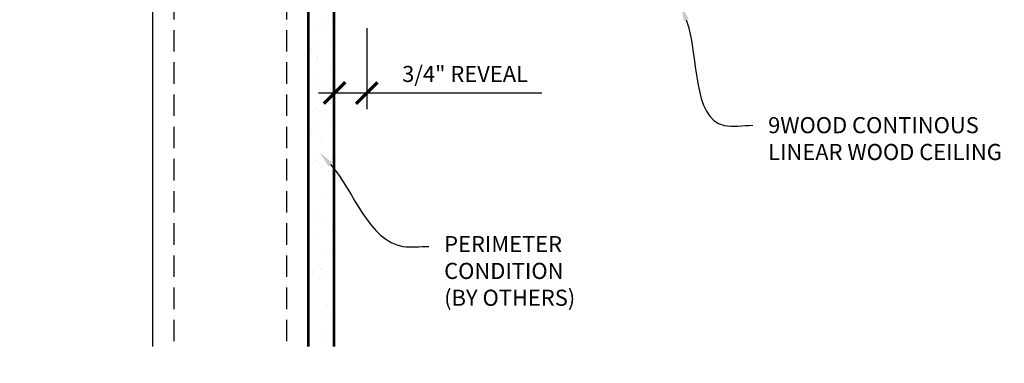
# Model space of a CAD drawing. Units: inches. Extents: x 0 to 3506, y 0 to 1152.
# Drawn here: x 196 to 219, y 426 to 434 of the extents above; entities that cross this region are included whole.
import ezdxf
from ezdxf import colors
from ezdxf.entities.mleader import LeaderData, LeaderLine
from ezdxf.enums import TextEntityAlignment as Align
from ezdxf.math import Vec2, Vec3

# ---------------------------------------------------------------- set-up
doc = ezdxf.new("R2010")
doc.units = ezdxf.units.IN
doc.header["$MEASUREMENT"] = 0
doc.header["$PDMODE"] = 3
doc.header["$PDSIZE"] = 0.15625
doc.linetypes.add('HIDDEN', pattern=[0.375, 0.25, -0.125])
doc.layers.get('0').update_dxf_attribs({"lineweight": 25})
for name, color, linetype, lineweight in [('A-WALL', 7, 'Continuous', 25), ('Z-ANNO-DIMS', 1, 'Continuous', 25), ('Z-ANNO-NOTE', 7, 'Continuous', 35)]:
    doc.layers.add(name, color=color, linetype=linetype, lineweight=lineweight)
doc.layers.add('Z-ANNO-NPLT', color=252, linetype='Continuous', lineweight=35, plot=False)
doc.styles.add('1-4', font='arial.ttf', dxfattribs={"height": 0.375})
doc.styles.get("Standard").update_dxf_attribs({"font": 'arial.ttf', "height": 0.09375})
doc.dimstyles.new('1-4', dxfattribs={"dimscale": 4, "dimtxt": 0.09375, "dimasz": 0.125, "dimexe": 0.09375, "dimexo": 0.0625, "dimgap": 0.0625, "dimtad": 1, "dimtoh": 1, "dimdec": 5, "dimzin": 3, "dimdsep": 46, "dimlunit": 5, "dimtxsty": '1-4', "dimblk": 'ARCHTICK', "dimcen": 0, "dimdle": 0.09375, "dimclrd": 256, "dimclre": 256, "dimclrt": 256, "dimadec": 1, "dimazin": 0, "dimtfac": 1, "dimtdec": 5, "dimtofl": 0, "dimtmove": 0, "dimatfit": 3, "dimfxl": 0, "dimfrac": 2, "dimtolj": 1, "dimtzin": 0, "dimlwd": -1, "dimlwe": -1, "dimarcsym": 0})

# ---------------------------------------------------------------- blocks, each defined once
blk = doc.blocks.new('_ARCHTICK')
at = {"color": 0, "linetype": 'ByBlock', "const_width": 0.15}
blk.add_lwpolyline([(-0.5, -0.5), (0.5, 0.5)], dxfattribs=at)
blk = doc.blocks.new('*D3')
at = {"layer": 'Defpoints', "color": 0}
for p in [(204, 434.073), (203.25, 433.573), (204, 432.316)]:
    blk.add_point(p, dxfattribs=at)
at = {"layer": 'Z-ANNO-DIMS'}
for p, q in [((204, 433.823), (204, 431.941)), ((203.25, 433.323), (203.25, 431.941)), ((202.875, 432.316), (204, 432.316)), ((204, 432.316), (208.087, 432.316))]:
    blk.add_line(p, q, dxfattribs=at)
at = {"layer": 'Z-ANNO-DIMS', "xscale": 0.5, "yscale": 0.5, "zscale": 0.5, "rotation": 180}
blk.add_blockref('_ARCHTICK', (203.25, 432.316), dxfattribs=at)
at = {"layer": 'Z-ANNO-DIMS', "xscale": 0.5, "yscale": 0.5, "zscale": 0.5}
blk.add_blockref('_ARCHTICK', (204, 432.316), dxfattribs=at)
at = {"layer": 'Z-ANNO-DIMS', "insert": (206.294, 432.76), "char_height": 0.375, "attachment_point": 5, "style": '1-4'}
blk.add_mtext('\\A1;3/4" REVEAL', dxfattribs=at)

msp = doc.modelspace()

# ---------------------------------------------------------------- hatches: boundary and pattern name
at = {"layer": 'A-WALL', "lineweight": 15}
h = msp.add_hatch(dxfattribs=at)
h.set_pattern_fill('AR-SAND', color=256, scale=0.333, style=0)
h.set_pattern_definition([(37.5, (202.6566, 426.43707), (-0.020977, 0.641632), [0, -0.50616, 0, -0.5661, 0, -0.541125]), (7.5, (202.6566, 426.4371), (0.589336, 0.939775), [0, -0.27306, 0, -0.45621, 0, -0.174825]), (327.5, (202.247, 426.43707), (1.03701, 0.001884), [0, -0.1665, 0, -0.5994, 0, -0.78255]), (317.5, (202.247, 426.4371), (1.00104, 0.292266), [0, -0.08325, 0, -0.39294, 0, -0.44955])])
h.paths.add_polyline_path([(203.219076, 444.999575), (202.656576, 444.999575), (202.656576, 426.437071), (203.219076, 426.437071)])

# ---------------------------------------------------------------- linework, layer by layer
at = {"layer": 'A-WALL'}
msp.add_line((199.000326, 445.030825), (199.000326, 426.405821), dxfattribs=at)
at = {"layer": 'A-WALL', "linetype": 'HIDDEN', "ltscale": 2}
for p, q in [((199.500326, 445.030825), (199.500326, 426.405821)), ((202.125326, 445.030825), (202.125326, 426.405821))]:
    msp.add_line(p, q, dxfattribs=at)
at = {"layer": 'A-WALL'}
for points in [[(202.625326, 426.405821), (202.625326, 445.030825)], [(202.656576, 426.405821), (202.656576, 445.030825)], [(203.219076, 445.030825), (203.219076, 426.405821)], [(203.250326, 445.030825), (203.250326, 426.405821)]]:
    msp.add_lwpolyline(points, dxfattribs=at)

# ---------------------------------------------------------------- texts
at = {"layer": 'Z-ANNO-NPLT'}
msp.add_text('5/8" THICK MEMBER', height=132, rotation=32.8258798, dxfattribs=at).set_placement((11.245932, 110.198596), align=Align.TOP_LEFT)

# ---------------------------------------------------------------- dimensions: what is measured, and where the dimension line sits
at = {"layer": 'Z-ANNO-DIMS'}
dim = msp.add_linear_dim(base=(204.000326, 432.315679), p1=(203.250326, 433.572546), p2=(204.000326, 434.072546), text='<> REVEAL', dimstyle='1-4', override={"dimpost": '"'}, dxfattribs=at)
dim.commit()
dim.dimension.update_dxf_attribs({"geometry": '*D3', "text_midpoint": (206.293555, 432.759702)})

# ---------------------------------------------------------------- leaders
at = {"layer": 'Z-ANNO-NOTE'}
ml = msp.add_multileader_mtext('Standard', dxfattribs=at)
ml.set_content('9WOOD CONTINOUS\\PLINEAR WOOD CEILING', color=256, style='1-4')
ml.set_leader_properties()
ml.build(insert=Vec2(0, 0))
ml.multileader.update_dxf_attribs({"leader_type": 2, "text_right_attachment_type": 3, "dogleg_length": 0.36, "arrow_head_size": 0.375, "scale": 4})
ctx = ml.context
ctx.base_point, ctx.scale, ctx.char_height, ctx.arrow_head_size, ctx.landing_gap_size, ctx.plane_origin = Vec3(213.001508, 431.562924), 4, 0.375, 0.375, 0.36, Vec3(211.646602, 431.076255)
ctx.right_attachment = 3
notes = []
notes.append((ctx, [(0, (1, 1, 0), (211.561508, 431.562924), (1, 0), 1.44, [(0, [(211.3256, 434.371246), (212.337467, 431.559003)], 0, [])])]))
ctx.mtext.insert, ctx.mtext.flow_direction = Vec3(213.361508, 431.753622), 5
ml = msp.add_multileader_mtext('Standard', dxfattribs=at)
ml.set_content('PERIMETER\\PCONDITION\\P(BY OTHERS)', color=256, style='1-4')
ml.set_leader_properties()
ml.build(insert=Vec2(0, 0))
ml.multileader.update_dxf_attribs({"leader_type": 2, "text_right_attachment_type": 3, "dogleg_length": 0.36, "arrow_head_size": 0.375, "scale": 4})
ctx = ml.context
ctx.base_point, ctx.scale, ctx.char_height, ctx.arrow_head_size, ctx.landing_gap_size, ctx.plane_origin = Vec3(205.445548, 428.739973), 4, 0.375, 0.375, 0.36, Vec3(202.867113, 424.936287)
ctx.right_attachment = 3
notes.append((ctx, [(0, (1, 1, 0), (204.005548, 428.739973), (1, 0), 1.44, [(0, [(202.902586, 430.932103), (204.845388, 428.739973)], 0, [])])]))
ctx.mtext.insert, ctx.mtext.flow_direction = Vec3(205.805548, 428.982598), 5
for ctx, leaders in notes:
    for number, flags, end, landing, length, lines in leaders:
        leader = LeaderData()
        leader.index, (leader.has_last_leader_line, leader.has_dogleg_vector, leader.attachment_direction) = number, flags
        leader.last_leader_point, leader.dogleg_vector, leader.dogleg_length = Vec3(end), Vec3(landing), length
        for number, points, colour, breaks in lines:
            line = LeaderLine()
            line.index, line.vertices, line.color, line.breaks = number, Vec3.list(points), colors.encode_raw_color(colour), breaks
            leader.lines.append(line)
        ctx.leaders.append(leader)

doc.saveas('drawing.dxf')
